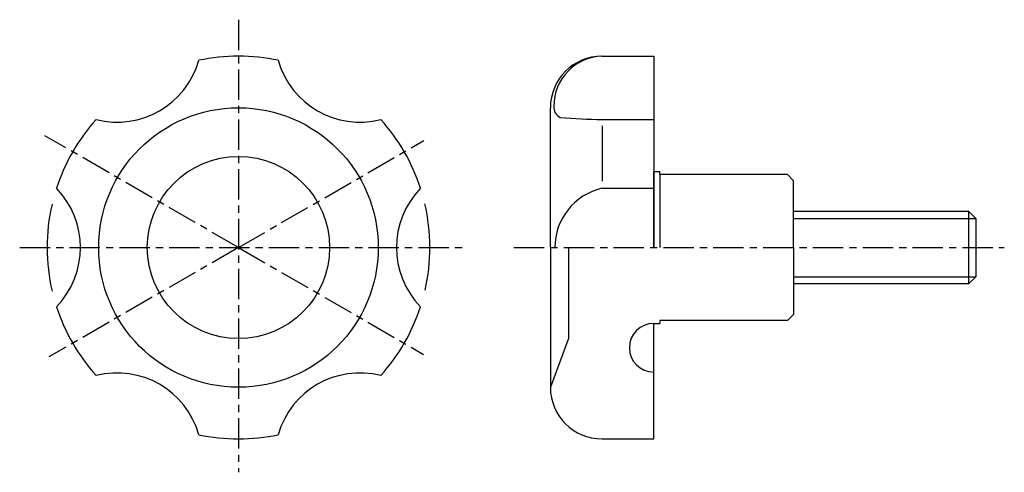
# Model space of a CAD drawing. Extents: x 110 to 272, y 151 to 225.
import ezdxf

# ---------------------------------------------------------------- set-up
doc = ezdxf.new("R2010")
doc.units = 0
doc.linetypes.add('ITTEN1', pattern=[8.2, 5, -1, 1.2, -1])
doc.layers.get('0').update_dxf_attribs({"linetype": 'CONTINUOUS'})
doc.layers.add('1', color=1, linetype='ITTEN1')
doc.layers.add('3', color=3, linetype='CONTINUOUS')

msp = doc.modelspace()

# ---------------------------------------------------------------- linework, layer by layer
for start, end in [(166.9448, 193.1906), (347.125, 13.1906)]:
    msp.add_arc((145.81, 187.84), 31.5, start, end)
at = {"layer": '1'}
for p, q in [((145.81, 225.34), (145.81, 150.84)), ((145.81, 187.84), (113.95, 206.23)), ((145.81, 187.84), (176.32, 205.46)), ((109.81, 187.84), (182.81, 187.84)), ((145.81, 187.84), (114.6, 169.83)), ((145.81, 187.84), (176.26, 170.26)), ((191.13, 187.84), (271.83, 187.84))]:
    msp.add_line(p, q, dxfattribs=at)
at = {"layer": '3'}
for p, q in [((205.63, 219.34), (214.13, 219.34)), ((214.13, 219.34), (214.13, 187.84)), ((197.13, 187.84), (197.13, 210.84)), ((205.63, 208.91), (214.13, 208.91)), ((205.63, 207.86), (205.63, 198.74)), ((214.13, 187.84), (214.13, 200.34)), ((214.13, 200.34), (215.13, 200.34)), ((215.13, 199.84), (215.13, 200.34)), ((236.13, 199.84), (215.13, 199.84)), ((215.13, 199.84), (215.13, 187.84)), ((237.13, 198.84), (236.13, 199.84)), ((237.13, 187.84), (237.13, 198.84)), ((205.63, 197.59), (214.13, 197.59)), ((237.13, 193.84), (265.93, 193.84)), ((265.93, 193.84), (265.93, 181.84)), ((265.93, 193.84), (267.13, 192.64)), ((237.13, 192.64), (267.13, 192.64)), ((267.13, 192.64), (267.13, 183.04)), ((197.13, 187.84), (197.13, 164.84)), ((200.13, 187.84), (200.13, 172.84)), ((237.13, 187.84), (237.13, 176.84)), ((237.13, 183.04), (267.13, 183.04)), ((265.93, 181.84), (237.13, 181.84)), ((267.13, 183.04), (265.93, 181.84)), ((237.13, 176.84), (236.13, 175.84)), ((214.13, 156.34), (214.13, 175.34)), ((214.13, 175.34), (215.13, 175.34)), ((236.13, 175.84), (215.13, 175.84)), ((215.13, 175.84), (215.13, 175.34)), ((200.13, 172.84), (197.13, 164.84)), ((205.63, 156.34), (214.13, 156.34))]:
    msp.add_line(p, q, dxfattribs=at)
for radius in [23, 15]:
    msp.add_circle((145.81, 187.84), radius, dxfattribs=at)
for centre, radius, start, end in [((145.81, 187.84), 31.5, 78.0303, 101.9697), ((205.63, 210.84), 8.5, 90, 180), ((205.93, 211.13), 8.22, 92.1168, 180.1253), ((125.81, 222.48), 14, 255.8595, 344.1405), ((165.81, 222.48), 14, 195.8595, 284.1405), ((199.55, 210.93), 1.84, 174.2047, 244.7034), ((206.65, 294.71), 85.81, 264.7293, 269.3222), ((145.81, 187.84), 31.5, 138.0303, 161.9697), ((145.81, 187.84), 31.5, 18.0303, 41.9697), ((105.81, 187.84), 14, 315.8595, 44.1405), ((185.81, 187.84), 14, 135.8595, 224.1405), ((207.86, 187.84), 10, 102.9056, 180), ((145.81, 187.84), 31.5, 198.0303, 221.9697), ((145.81, 187.84), 31.5, 318.0303, 341.9697), ((214.13, 171.34), 4, 90, 270), ((125.81, 153.2), 14, 15.8595, 104.1405), ((165.81, 153.2), 14, 75.8595, 164.1405), ((205.63, 164.84), 8.5, 180, 270), ((145.81, 187.84), 31.5, 258.0303, 281.9697)]:
    msp.add_arc(centre, radius, start, end, dxfattribs=at)

doc.saveas('drawing.dxf')
